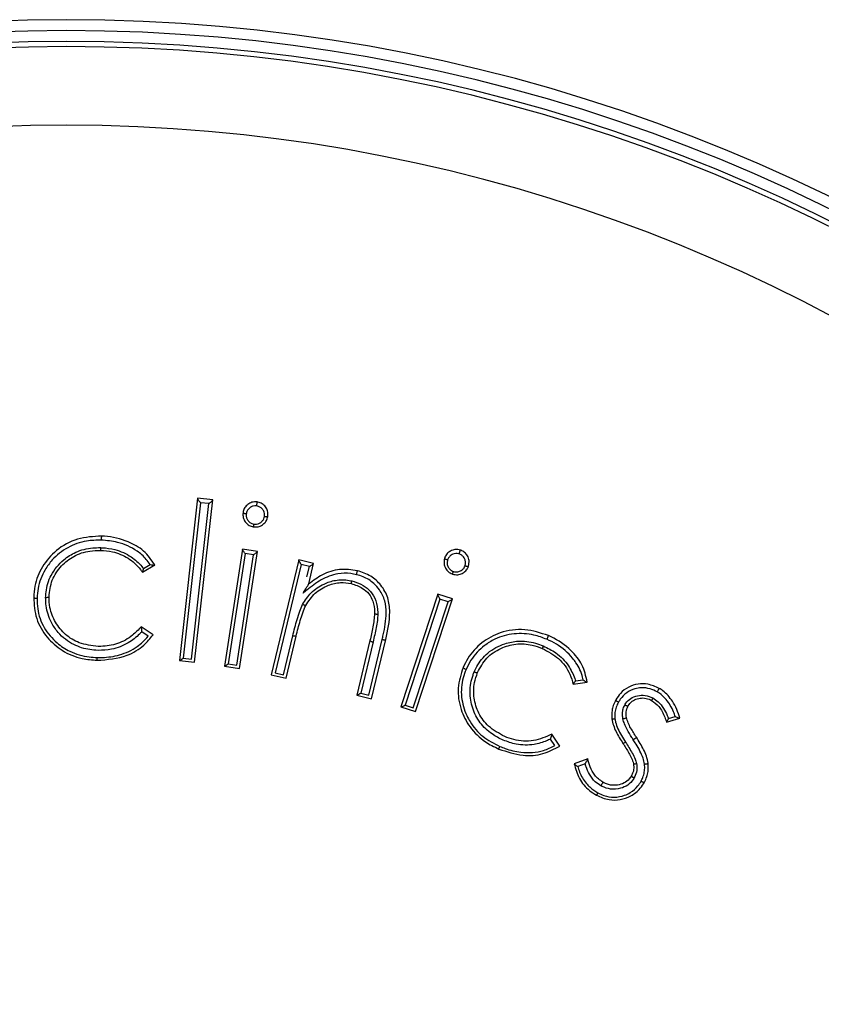
# Model space of a CAD drawing. Units: millimetres. Extents: x 5 to 1214, y -62 to 205.
# Drawn here: x 33 to 36, y 191 to 194 of the extents above; entities that cross this region are included whole.
import ezdxf

# ---------------------------------------------------------------- set-up
doc = ezdxf.new("R2010")
doc.units = ezdxf.units.MM
doc.layers.add('FORMAT', color=7, linetype='Continuous')
doc.styles.add('SLDTEXTSTYLE1', font='TXT', dxfattribs={"width": 0.75})
doc.dimstyles.new('SLDDIMSTYLE1', dxfattribs={"dimtxt": 3.96875, "dimasz": 3.439583, "dimexe": 0, "dimexo": 0.0625, "dimgap": 0.992188, "dimtad": 1, "dimdec": 0, "dimlfac": 7, "dimrnd": 1e-09, "dimzin": 12, "dimdsep": 46, "dimtxsty": 'SLDTEXTSTYLE1', "dimsah": 1, "dimcen": 0.09, "dimadec": 0, "dimazin": 3, "dimtfac": 1, "dimtofl": 0, "dimtmove": 0, "dimatfit": 3, "dimfxl": 0, "dimfrac": 2, "dimtolj": 1, "dimtzin": 12, "dimarcsym": 0})

# ---------------------------------------------------------------- blocks, each defined once
blk = doc.blocks.new('_D_1')
at = {"layer": 'FORMAT'}
for p, q in [((32.0737, 194.311), (22.5894, 194.311)), ((23.5894, 194.311), (23.5894, 129.0253)), ((44.0737, 129.0253), (22.5894, 129.0253))]:
    blk.add_line(p, q, dxfattribs=at)
for points in [[(23.5894, 194.311), (23.0602, 190.8715), (24.1186, 190.8715)], [(23.5894, 129.0253), (24.1186, 132.4649), (23.0602, 132.4649)]]:
    blk.add_solid(points, dxfattribs=at)
at = {"layer": 'FORMAT', "insert": (18.4734, 162.0338), "char_height": 3.96875, "attachment_point": 1, "rotation": 90, "style": 'SLDTEXTSTYLE1'}
blk.add_mtext('L(Y)', dxfattribs=at)

msp = doc.modelspace()

# ---------------------------------------------------------------- linework, layer by layer
at = {"color": 7, "linetype": 'Continuous', "lineweight": 25}
for p, q in [((33.5172, 192.6955), (33.4558, 192.1477)), ((33.5068, 192.142), (33.5682, 192.6898)), ((33.5682, 192.6898), (33.5172, 192.6955)), ((33.5271, 192.6806), (33.4682, 192.1558)), ((33.4965, 192.1527), (33.5553, 192.6775)), ((33.5553, 192.6775), (33.5271, 192.6806)), ((33.6685, 192.5241), (33.608, 192.1289)), ((33.7198, 192.5163), (33.6685, 192.5241)), ((33.6778, 192.5089), (33.6207, 192.1365)), ((33.6494, 192.1321), (33.7064, 192.5045)), ((33.6593, 192.121), (33.7198, 192.5163)), ((33.7064, 192.5045), (33.6778, 192.5089)), ((33.8591, 192.4877), (33.766, 192.0998)), ((33.909, 192.4758), (33.8591, 192.4877)), ((33.3313, 192.446), (33.3727, 192.4702)), ((33.3341, 192.4588), (33.3568, 192.4721)), ((33.8672, 192.4718), (33.7794, 192.1063)), ((33.8948, 192.4652), (33.8672, 192.4718)), ((33.8865, 192.4307), (33.8948, 192.4652)), ((33.8924, 192.4062), (33.909, 192.4758)), ((33.8923, 192.4061), (33.8924, 192.4062)), ((34.3288, 192.3718), (34.2037, 191.9913)), ((34.3354, 192.3553), (34.2176, 191.9967)), ((34.253, 191.9751), (34.378, 192.3556)), ((34.378, 192.3556), (34.3288, 192.3718)), ((34.3629, 192.3462), (34.3354, 192.3553)), ((33.8826, 192.3339), (33.8826, 192.3339)), ((34.245, 191.9877), (34.3629, 192.3462)), ((33.367, 192.2341), (33.3269, 192.2619)), ((33.3506, 192.2295), (33.3285, 192.2448)), ((33.8071, 192.0997), (33.8385, 192.2308)), ((33.8159, 192.0879), (33.85, 192.2301)), ((34.0992, 192.2156), (34.0548, 192.0305)), ((34.1098, 192.2109), (34.068, 192.0371)), ((34.0954, 192.0305), (34.1406, 192.2189)), ((34.1043, 192.0186), (34.1523, 192.2183)), ((33.4682, 192.1558), (33.4965, 192.1527)), ((33.4558, 192.1477), (33.5068, 192.142)), ((33.608, 192.1289), (33.6593, 192.121)), ((33.6207, 192.1365), (33.6494, 192.1321)), ((33.766, 192.0998), (33.8159, 192.0879)), ((33.7794, 192.1063), (33.8071, 192.0997)), ((34.7856, 192.0679), (34.8329, 192.0752)), ((34.793, 192.0788), (34.8188, 192.0828)), ((34.0548, 192.0305), (34.1043, 192.0186)), ((34.068, 192.0371), (34.0954, 192.0305)), ((34.2037, 191.9913), (34.253, 191.9751)), ((34.2176, 191.9967), (34.245, 191.9877)), ((34.9708, 191.9945), (34.9708, 191.9945)), ((35.1069, 191.9517), (35.1302, 191.9588)), ((35.1006, 191.9394), (35.1458, 191.9531)), ((34.7405, 191.8587), (34.7136, 191.8992)), ((34.7235, 191.8604), (34.7088, 191.8826)), ((34.8347, 191.8157), (34.789, 191.7994)), ((34.8258, 191.7989), (34.8012, 191.7901)), ((34.9889, 191.7996), (34.9889, 191.7996)), ((34.9823, 191.7586), (34.9823, 191.7586))]:
    msp.add_line(p, q, dxfattribs=at)
for centre, radius, start, end in [((33.0737, 188.4539), 5.8571, 90, 247.03032), ((33.0737, 188.4539), 5.8571, 292.96968, 90), ((34.1111, 192.2282), 0.0174, 226.699, 265.5507), ((34.9453, 191.8937), 0.027, 287.3898, 307.908)]:
    msp.add_arc(centre, radius, start, end, dxfattribs=at)
at = {"color": 8, "linetype": 'Continuous', "lineweight": 25}
for radius, start, end in [(5.8203, 90, 246.87672), (5.8203, 293.12328, 90), (5.7838, 90, 246.72203), (5.7663, 293.35292, 246.64708), (5.7838, 293.27797, 90), (5.5009, 90, 245.448), (5.5009, 294.552, 90)]:
    msp.add_arc((33.0737, 188.4539), radius, start, end, dxfattribs=at)
at = {"color": 7, "linetype": 'Continuous', "lineweight": 25}
for points, knots in [([(33.5271, 192.6806), (33.527, 192.6807), (33.5259, 192.6821), (33.5235, 192.6851), (33.5205, 192.6892), (33.5184, 192.6924), (33.5173, 192.6944), (33.5172, 192.695), (33.5172, 192.6952)], [0, 0, 0, 0, 0.011749, 0.252567, 0.524797, 0.720915, 0.860132, 1, 1, 1, 1]), ([(33.5553, 192.6775), (33.5553, 192.6775), (33.5568, 192.6786), (33.5597, 192.6811), (33.5636, 192.6844), (33.5663, 192.6871), (33.5678, 192.6888), (33.568, 192.6893), (33.5681, 192.6896)], [0, 0, 0, 0, 0.011744, 0.252329, 0.524945, 0.721136, 0.860241, 1, 1, 1, 1]), ([(33.7188, 192.6829), (33.7127, 192.6831), (33.7013, 192.6835), (33.6867, 192.6753), (33.676, 192.6646), (33.6721, 192.6541), (33.6709, 192.6483), (33.6707, 192.6472)], [0, 0, 0, 0, 0.269648, 0.502103, 0.72851, 0.949359, 1, 1, 1, 1]), ([(33.7168, 192.6694), (33.7162, 192.6694), (33.7124, 192.6698), (33.7052, 192.6698), (33.6985, 192.6666), (33.6918, 192.6622), (33.6853, 192.6561), (33.6826, 192.6479), (33.6817, 192.6436), (33.6817, 192.6432)], [0, 0, 0, 0, 0.032731, 0.23404, 0.433711, 0.479494, 0.726047, 0.970574, 1, 1, 1, 1]), ([(33.7168, 192.6694), (33.7168, 192.6696), (33.717, 192.6712), (33.7175, 192.6741), (33.718, 192.6778), (33.7185, 192.6806), (33.7188, 192.6826), (33.7188, 192.6828), (33.7188, 192.6829)], [0, 0, 0, 0, 0.036554, 0.239477, 0.429839, 0.619937, 0.809968, 1, 1, 1, 1]), ([(33.7429, 192.6339), (33.7431, 192.6355), (33.7436, 192.6406), (33.7422, 192.6493), (33.7375, 192.6574), (33.7312, 192.6637), (33.7244, 192.6678), (33.719, 192.6689), (33.7168, 192.6694)], [0, 0, 0, 0, 0.099967, 0.315496, 0.530316, 0.663983, 0.865381, 1, 1, 1, 1]), ([(33.7546, 192.6344), (33.7548, 192.6405), (33.7553, 192.6522), (33.7471, 192.667), (33.7359, 192.6778), (33.7254, 192.6816), (33.7196, 192.6828), (33.7188, 192.6829)], [0, 0, 0, 0, 0.274935, 0.519651, 0.73533, 0.963927, 1, 1, 1, 1]), ([(33.6707, 192.6472), (33.6704, 192.6415), (33.6699, 192.6305), (33.6774, 192.6161), (33.688, 192.6051), (33.6986, 192.6006), (33.7047, 192.5993), (33.706, 192.5991)], [0, 0, 0, 0, 0.256281, 0.498088, 0.716389, 0.942102, 1, 1, 1, 1]), ([(33.6707, 192.6472), (33.6708, 192.6469), (33.671, 192.6464), (33.6728, 192.6454), (33.6756, 192.6444), (33.6785, 192.6437), (33.6806, 192.6433), (33.6814, 192.6432), (33.6817, 192.6432)], [0, 0, 0, 0, 0.215251, 0.430498, 0.645853, 0.861431, 0.953268, 1, 1, 1, 1]), ([(33.6817, 192.6432), (33.6815, 192.6422), (33.681, 192.6378), (33.6818, 192.6295), (33.6864, 192.6214), (33.6922, 192.6146), (33.699, 192.61), (33.7049, 192.6087), (33.7074, 192.6082)], [0, 0, 0, 0, 0.058193, 0.283416, 0.507547, 0.630736, 0.8386, 1, 1, 1, 1]), ([(33.706, 192.5991), (33.7112, 192.5987), (33.7218, 192.598), (33.7358, 192.6047), (33.7465, 192.6141), (33.7525, 192.6245), (33.754, 192.6316), (33.7546, 192.6344)], [0, 0, 0, 0, 0.23205, 0.466872, 0.672307, 0.870158, 1, 1, 1, 1]), ([(33.7074, 192.6082), (33.7086, 192.608), (33.7132, 192.6075), (33.7216, 192.6083), (33.7296, 192.6129), (33.7364, 192.6187), (33.7411, 192.6256), (33.7424, 192.6314), (33.7429, 192.6339)], [0, 0, 0, 0, 0.0716921, 0.2861538, 0.4987697, 0.6292869, 0.841299, 1, 1, 1, 1]), ([(33.7429, 192.6339), (33.7432, 192.6339), (33.744, 192.6338), (33.746, 192.6335), (33.749, 192.6333), (33.7519, 192.6333), (33.754, 192.6337), (33.7544, 192.6341), (33.7545, 192.6344)], [0, 0, 0, 0, 0.045383, 0.137056, 0.353042, 0.568775, 0.784385, 1, 1, 1, 1]), ([(33.706, 192.5991), (33.706, 192.5992), (33.7061, 192.5994), (33.7064, 192.6014), (33.7068, 192.6041), (33.7072, 192.6066), (33.7074, 192.6079), (33.7074, 192.6082)], [0, 0, 0, 0, 0.245192, 0.490376, 0.735765, 0.949345, 1, 1, 1, 1]), ([(33.1924, 192.5679), (33.1652, 192.5663), (33.1107, 192.563), (33.0396, 192.524), (32.9908, 192.4666), (32.9675, 192.4094), (32.9648, 192.3733), (32.9638, 192.3603)], [0, 0, 0, 0, 0.233948, 0.469371, 0.680913, 0.885324, 1, 1, 1, 1]), ([(33.192, 192.5543), (33.1753, 192.5538), (33.1363, 192.5528), (33.0773, 192.5317), (33.0303, 192.4952), (32.9961, 192.4475), (32.9784, 192.4024), (32.976, 192.369), (32.9753, 192.358)], [0, 0, 0, 0, 0.151697, 0.356349, 0.561227, 0.689444, 0.896879, 1, 1, 1, 1]), ([(33.1924, 192.5679), (33.1924, 192.5678), (33.1924, 192.5675), (33.1923, 192.5655), (33.1922, 192.5626), (33.1921, 192.5592), (33.192, 192.5563), (33.192, 192.5548), (33.192, 192.5543)], [0, 0, 0, 0, 0.191176, 0.382351, 0.573531, 0.764727, 0.92652, 1, 1, 1, 1]), ([(33.3568, 192.4721), (33.3482, 192.4836), (33.3357, 192.5004), (33.2995, 192.5278), (33.2532, 192.5487), (33.2104, 192.5526), (33.192, 192.5543)], [0, 0, 0, 0, 0.224916, 0.330184, 0.710884, 1, 1, 1, 1]), ([(33.3727, 192.4702), (33.3612, 192.487), (33.3381, 192.5206), (33.2773, 192.554), (33.2269, 192.5665), (33.1961, 192.5677), (33.1924, 192.5679)], [0, 0, 0, 0, 0.283839, 0.569206, 0.948266, 1, 1, 1, 1]), ([(33.0042, 192.3608), (33.0046, 192.3669), (33.006, 192.3925), (33.0203, 192.4397), (33.0586, 192.4856), (33.1081, 192.5172), (33.1521, 192.5285), (33.1805, 192.5287), (33.1892, 192.5288)], [0, 0, 0, 0, 0.066307, 0.27994, 0.523628, 0.695912, 0.906679, 1, 1, 1, 1]), ([(33.1892, 192.5288), (33.1892, 192.5284), (33.1892, 192.5271), (33.1891, 192.5246), (33.1891, 192.5219), (33.189, 192.5199), (33.189, 192.5197), (33.189, 192.5195)], [0, 0, 0, 0, 0.070844, 0.266897, 0.511296, 0.755641, 1, 1, 1, 1]), ([(33.1892, 192.5288), (33.1911, 192.5287), (33.2076, 192.5279), (33.2441, 192.5233), (33.2915, 192.5019), (33.3207, 192.4756), (33.3325, 192.4609), (33.3341, 192.4588)], [0, 0, 0, 0, 0.0342857, 0.2959532, 0.6577559, 0.951854, 1, 1, 1, 1]), ([(33.6778, 192.5089), (33.6777, 192.509), (33.6766, 192.5104), (33.6744, 192.5135), (33.6715, 192.5178), (33.6696, 192.521), (33.6686, 192.523), (33.6685, 192.5236), (33.6685, 192.5239)], [0, 0, 0, 0, 0.0117474, 0.2524805, 0.5248214, 0.7209654, 0.8601566, 1, 1, 1, 1]), ([(34.4047, 192.5204), (34.3986, 192.5217), (34.3871, 192.5239), (34.3715, 192.5182), (34.3594, 192.5092), (34.3538, 192.4998), (34.3517, 192.4942), (34.3513, 192.4932)], [0, 0, 0, 0, 0.275828, 0.512045, 0.727461, 0.948939, 1, 1, 1, 1]), ([(33.0156, 192.3627), (33.0178, 192.3817), (33.0222, 192.4201), (33.0547, 192.4677), (33.0989, 192.5025), (33.1461, 192.5187), (33.1771, 192.5193), (33.189, 192.5195)], [0, 0, 0, 0, 0.221084, 0.444076, 0.645132, 0.864228, 1, 1, 1, 1]), ([(33.189, 192.5195), (33.2028, 192.5185), (33.2355, 192.5161), (33.2842, 192.4958), (33.3153, 192.4673), (33.3289, 192.4492), (33.3313, 192.446)], [0, 0, 0, 0, 0.24778, 0.588174, 0.927321, 1, 1, 1, 1]), ([(33.7064, 192.5045), (33.7065, 192.5046), (33.708, 192.5057), (33.711, 192.508), (33.715, 192.5111), (33.7178, 192.5136), (33.7194, 192.5153), (33.7196, 192.5158), (33.7198, 192.5161)], [0, 0, 0, 0, 0.011745, 0.252447, 0.524938, 0.721092, 0.860219, 1, 1, 1, 1]), ([(33.8672, 192.4718), (33.8671, 192.4719), (33.8661, 192.4735), (33.8641, 192.4768), (33.8616, 192.4813), (33.86, 192.4846), (33.8591, 192.4867), (33.8591, 192.4872), (33.8591, 192.4875)], [0, 0, 0, 0, 0.011699, 0.260724, 0.529721, 0.723309, 0.861341, 1, 1, 1, 1]), ([(34.3513, 192.4932), (34.35, 192.487), (34.3477, 192.4755), (34.3538, 192.4593), (34.3632, 192.4468), (34.3727, 192.4417), (34.3777, 192.4398), (34.3782, 192.4396)], [0, 0, 0, 0, 0.2801959, 0.5264854, 0.7607702, 0.9742271, 1, 1, 1, 1]), ([(34.3513, 192.4931), (34.3513, 192.4928), (34.3514, 192.4923), (34.3531, 192.491), (34.3558, 192.4896), (34.3585, 192.4885), (34.3605, 192.4878), (34.3612, 192.4876), (34.3615, 192.4875)], [0, 0, 0, 0, 0.21563, 0.431256, 0.64701, 0.863031, 0.955161, 1, 1, 1, 1]), ([(34.3615, 192.4875), (34.3614, 192.4871), (34.3603, 192.4831), (34.359, 192.4747), (34.3625, 192.465), (34.3674, 192.457), (34.3732, 192.4514), (34.3787, 192.4493), (34.3812, 192.4483)], [0, 0, 0, 0, 0.023447, 0.260236, 0.519565, 0.638885, 0.840873, 1, 1, 1, 1]), ([(34.4005, 192.5074), (34.3998, 192.5076), (34.396, 192.5086), (34.3888, 192.5096), (34.3801, 192.5073), (34.3721, 192.503), (34.3652, 192.4967), (34.3627, 192.4905), (34.3615, 192.4875)], [0, 0, 0, 0, 0.043095, 0.241447, 0.439167, 0.581051, 0.801138, 1, 1, 1, 1]), ([(34.4005, 192.5074), (34.4006, 192.5076), (34.4011, 192.5091), (34.402, 192.5119), (34.4031, 192.5154), (34.404, 192.5182), (34.4046, 192.5201), (34.4047, 192.5203), (34.4047, 192.5204)], [0, 0, 0, 0, 0.040365, 0.23911, 0.429488, 0.619688, 0.809844, 1, 1, 1, 1]), ([(34.4204, 192.4679), (34.4209, 192.4698), (34.4224, 192.4752), (34.4219, 192.4847), (34.4181, 192.4937), (34.4124, 192.5007), (34.4067, 192.5051), (34.4021, 192.5068), (34.4005, 192.5074)], [0, 0, 0, 0, 0.117872, 0.34504, 0.571175, 0.706001, 0.896809, 1, 1, 1, 1]), ([(34.432, 192.4665), (34.4332, 192.4727), (34.4356, 192.4845), (34.4296, 192.5009), (34.4198, 192.5131), (34.4104, 192.5183), (34.4054, 192.5202), (34.4047, 192.5204)], [0, 0, 0, 0, 0.280913, 0.53514, 0.758955, 0.9699632, 1, 1, 1, 1]), ([(33.3341, 192.4588), (33.3341, 192.4587), (33.3337, 192.4564), (33.3329, 192.4525), (33.332, 192.4486), (33.3315, 192.4464), (33.3314, 192.4461), (33.3313, 192.446)], [0, 0, 0, 0, 0.01331, 0.382924, 0.644791, 0.821831, 1, 1, 1, 1]), ([(33.3568, 192.4721), (33.3569, 192.472), (33.3595, 192.4714), (33.3638, 192.4705), (33.3685, 192.4698), (33.3713, 192.4697), (33.372, 192.4699), (33.3724, 192.47)], [0, 0, 0, 0, 0.012808, 0.400379, 0.661409, 0.830088, 1, 1, 1, 1]), ([(34.057, 192.4508), (34.0368, 192.4536), (33.9963, 192.4593), (33.9384, 192.4402), (33.9073, 192.4172), (33.8924, 192.4062)], [0, 0, 0, 0, 0.3406982, 0.6835977, 1, 1, 1, 1]), ([(33.8948, 192.4652), (33.8949, 192.4652), (33.8964, 192.4661), (33.8996, 192.4681), (33.9038, 192.4709), (33.9068, 192.4732), (33.9085, 192.4748), (33.9088, 192.4753), (33.9089, 192.4755)], [0, 0, 0, 0, 0.011796, 0.244127, 0.519849, 0.718592, 0.858957, 1, 1, 1, 1]), ([(34.3782, 192.4396), (34.3842, 192.4383), (34.3951, 192.436), (34.4108, 192.4413), (34.4231, 192.4498), (34.4293, 192.4594), (34.4315, 192.4651), (34.432, 192.4665)], [0, 0, 0, 0, 0.2655604, 0.4922961, 0.72085, 0.9299612, 1, 1, 1, 1]), ([(34.3812, 192.4483), (34.3813, 192.4483), (34.3852, 192.4472), (34.3934, 192.4457), (34.4032, 192.449), (34.4115, 192.4538), (34.4172, 192.4599), (34.4194, 192.4655), (34.4204, 192.4679)], [0, 0, 0, 0, 0.010725, 0.245115, 0.497863, 0.627308, 0.838186, 1, 1, 1, 1]), ([(34.4204, 192.4679), (34.4207, 192.4678), (34.4214, 192.4676), (34.4234, 192.467), (34.4263, 192.4663), (34.4292, 192.4659), (34.4314, 192.4659), (34.4318, 192.4663), (34.432, 192.4665)], [0, 0, 0, 0, 0.04428, 0.137578, 0.353458, 0.56906, 0.784528, 1, 1, 1, 1]), ([(34.0538, 192.4375), (34.0473, 192.4389), (34.0267, 192.4431), (33.9848, 192.4421), (33.9327, 192.4224), (33.8973, 192.3938), (33.8775, 192.3782), (33.8732, 192.3748)], [0, 0, 0, 0, 0.099272, 0.314881, 0.61771, 0.917232, 1, 1, 1, 1]), ([(34.0538, 192.4375), (34.0539, 192.4378), (34.0542, 192.4393), (34.0549, 192.4422), (34.0557, 192.4457), (34.0564, 192.4485), (34.0569, 192.4504), (34.0569, 192.4506), (34.057, 192.4508)], [0, 0, 0, 0, 0.049148, 0.235419, 0.426639, 0.617775, 0.808887, 1, 1, 1, 1]), ([(34.1406, 192.2189), (34.1418, 192.224), (34.1485, 192.2533), (34.1564, 192.2967), (34.1516, 192.3496), (34.1349, 192.3839), (34.1098, 192.4121), (34.0825, 192.4294), (34.0613, 192.4354), (34.0538, 192.4375)], [0, 0, 0, 0, 0.0594561, 0.3387529, 0.49428, 0.6500499, 0.7560389, 0.9130558, 1, 1, 1, 1]), ([(34.1523, 192.2183), (34.1592, 192.2491), (34.1697, 192.2957), (34.1622, 192.36), (34.1389, 192.4024), (34.1028, 192.4356), (34.0725, 192.4456), (34.057, 192.4508)], [0, 0, 0, 0, 0.332622, 0.50159, 0.671397, 0.831359, 1, 1, 1, 1]), ([(34.3782, 192.4396), (34.3783, 192.4397), (34.3784, 192.4399), (34.379, 192.4418), (34.3799, 192.4444), (34.3806, 192.4468), (34.3811, 192.4481), (34.3812, 192.4483)], [0, 0, 0, 0, 0.245247, 0.490487, 0.7359, 0.947162, 1, 1, 1, 1]), ([(33.872, 192.3371), (33.8808, 192.3508), (33.8991, 192.3793), (33.9396, 192.406), (33.9839, 192.421), (34.0168, 192.4207), (34.035, 192.4169), (34.0381, 192.4162)], [0, 0, 0, 0, 0.247352, 0.515772, 0.718387, 0.952637, 1, 1, 1, 1]), ([(33.8732, 192.3748), (33.8732, 192.3749), (33.8773, 192.3812), (33.8831, 192.3904), (33.8893, 192.4005), (33.8914, 192.4042), (33.8922, 192.4056), (33.8923, 192.4059), (33.8923, 192.4061)], [0, 0, 0, 0, 0.008389, 0.591776, 0.833148, 0.915811, 0.96278, 1, 1, 1, 1]), ([(33.8826, 192.3339), (33.8922, 192.3484), (33.9115, 192.3774), (33.9548, 192.4026), (33.998, 192.4133), (34.024, 192.4091), (34.0359, 192.4072)], [0, 0, 0, 0, 0.285814, 0.5725118, 0.8042514, 1, 1, 1, 1]), ([(34.0359, 192.4072), (34.0359, 192.4073), (34.036, 192.4076), (34.0365, 192.4095), (34.0371, 192.4121), (34.0377, 192.4146), (34.038, 192.4159), (34.0381, 192.4162)], [0, 0, 0, 0, 0.244336, 0.488668, 0.733076, 0.935093, 1, 1, 1, 1]), ([(34.0359, 192.4072), (34.0493, 192.403), (34.0717, 192.3958), (34.0967, 192.3736), (34.1114, 192.3458), (34.1147, 192.3223), (34.115, 192.3082), (34.115, 192.3064)], [0, 0, 0, 0, 0.295542, 0.495801, 0.696481, 0.959698, 1, 1, 1, 1]), ([(34.0381, 192.4162), (34.0484, 192.4132), (34.0698, 192.4068), (34.0905, 192.3923), (34.108, 192.3735), (34.1218, 192.3486), (34.1255, 192.3214), (34.1258, 192.3061), (34.1259, 192.3043)], [0, 0, 0, 0, 0.2057434, 0.427143, 0.4745821, 0.7012547, 0.9648115, 1, 1, 1, 1]), ([(32.9638, 192.3603), (32.9653, 192.3362), (32.9684, 192.2879), (33.0061, 192.2257), (33.0592, 192.1779), (33.1198, 192.1529), (33.1611, 192.1498), (33.1781, 192.1485)], [0, 0, 0, 0, 0.215402, 0.432396, 0.632527, 0.848878, 1, 1, 1, 1]), ([(32.9638, 192.3603), (32.9639, 192.36), (32.9642, 192.3596), (32.9661, 192.3589), (32.969, 192.3584), (32.9718, 192.3581), (32.974, 192.358), (32.9748, 192.358), (32.9753, 192.358)], [0, 0, 0, 0, 0.213931, 0.427862, 0.641807, 0.855783, 0.923607, 1, 1, 1, 1]), ([(32.9753, 192.358), (32.9755, 192.3461), (32.9763, 192.3118), (32.9961, 192.2569), (33.0369, 192.2088), (33.0893, 192.1738), (33.1375, 192.1601), (33.1694, 192.1584), (33.1784, 192.158)], [0, 0, 0, 0, 0.112919, 0.326995, 0.539904, 0.700131, 0.915502, 1, 1, 1, 1]), ([(33.0042, 192.3608), (33.0045, 192.3608), (33.0053, 192.3608), (33.0074, 192.3608), (33.0103, 192.361), (33.0132, 192.3614), (33.0152, 192.362), (33.0155, 192.3624), (33.0156, 192.3626)], [0, 0, 0, 0, 0.055719, 0.134524, 0.351008, 0.567376, 0.783687, 1, 1, 1, 1]), ([(33.181, 192.182), (33.1718, 192.1826), (33.1437, 192.1844), (33.0948, 192.1999), (33.05, 192.2342), (33.0192, 192.2807), (33.005, 192.3222), (33.0044, 192.3513), (33.0042, 192.3608)], [0, 0, 0, 0, 0.098032, 0.299611, 0.537622, 0.68547, 0.897038, 1, 1, 1, 1]), ([(33.1814, 192.1955), (33.1596, 192.198), (33.1197, 192.2025), (33.0693, 192.2335), (33.0354, 192.2754), (33.0172, 192.3206), (33.0161, 192.3504), (33.0156, 192.3627)], [0, 0, 0, 0, 0.247163, 0.451316, 0.655781, 0.859089, 1, 1, 1, 1]), ([(34.3354, 192.3553), (34.3354, 192.3554), (34.3345, 192.357), (34.3328, 192.3604), (34.3307, 192.3651), (34.3294, 192.3686), (34.3287, 192.3707), (34.3287, 192.3713), (34.3287, 192.3716)], [0, 0, 0, 0, 0.011744, 0.252781, 0.525095, 0.721146, 0.860247, 1, 1, 1, 1]), ([(34.3629, 192.3462), (34.363, 192.3463), (34.3646, 192.3471), (34.368, 192.3488), (34.3724, 192.3513), (34.3756, 192.3533), (34.3775, 192.3547), (34.3778, 192.3552), (34.3779, 192.3554)], [0, 0, 0, 0, 0.011749, 0.252144, 0.524662, 0.72091, 0.860128, 1, 1, 1, 1]), ([(33.8385, 192.2308), (33.8408, 192.2401), (33.8453, 192.2587), (33.8532, 192.2867), (33.8612, 192.3132), (33.8687, 192.3297), (33.872, 192.3371)], [0, 0, 0, 0, 0.256598, 0.513612, 0.782949, 1, 1, 1, 1]), ([(33.85, 192.2301), (33.8544, 192.2477), (33.8611, 192.274), (33.8716, 192.3088), (33.8789, 192.3255), (33.8826, 192.3339)], [0, 0, 0, 0, 0.498385, 0.74849, 1, 1, 1, 1]), ([(33.8826, 192.3339), (33.8824, 192.3337), (33.8819, 192.3334), (33.8799, 192.3338), (33.8771, 192.3348), (33.8746, 192.3358), (33.8729, 192.3367), (33.8724, 192.3369), (33.872, 192.3371)], [0, 0, 0, 0, 0.2225321, 0.4450627, 0.6676349, 0.8902862, 0.9362133, 1, 1, 1, 1]), ([(34.115, 192.3064), (34.1134, 192.2912), (34.1111, 192.2682), (34.1046, 192.2382), (34.101, 192.2231), (34.0992, 192.2156)], [0, 0, 0, 0, 0.496695, 0.74826, 1, 1, 1, 1]), ([(34.1259, 192.3043), (34.1255, 192.2971), (34.1246, 192.2818), (34.1203, 192.2587), (34.1155, 192.2347), (34.1117, 192.2188), (34.1098, 192.2109)], [0, 0, 0, 0, 0.226952, 0.484655, 0.742326, 1, 1, 1, 1]), ([(34.115, 192.3064), (34.1151, 192.3061), (34.1154, 192.3057), (34.1174, 192.3051), (34.1203, 192.3046), (34.1229, 192.3044), (34.1248, 192.3043), (34.1255, 192.3043), (34.1259, 192.3043)], [0, 0, 0, 0, 0.222151, 0.444301, 0.66648, 0.888716, 0.93077, 1, 1, 1, 1]), ([(33.3269, 192.2619), (33.3175, 192.2518), (33.2949, 192.2276), (33.248, 192.2019), (33.2064, 192.1954), (33.1844, 192.1954), (33.1814, 192.1955)], [0, 0, 0, 0, 0.2511395, 0.6024422, 0.9459724, 1, 1, 1, 1]), ([(33.3269, 192.2619), (33.3269, 192.2618), (33.3268, 192.2615), (33.3269, 192.2598), (33.3272, 192.2571), (33.3276, 192.2527), (33.3281, 192.2483), (33.3284, 192.2456), (33.3285, 192.2449), (33.3285, 192.2448)], [0, 0, 0, 0, 0.134596, 0.268922, 0.408896, 0.623946, 0.903222, 0.988503, 1, 1, 1, 1]), ([(33.1781, 192.1485), (33.2126, 192.151), (33.2696, 192.1552), (33.3333, 192.1931), (33.3571, 192.2221), (33.367, 192.2341)], [0, 0, 0, 0, 0.47412, 0.782574, 1, 1, 1, 1]), ([(33.1784, 192.158), (33.184, 192.1579), (33.2094, 192.1577), (33.2565, 192.1647), (33.3118, 192.189), (33.3387, 192.2171), (33.3506, 192.2295)], [0, 0, 0, 0, 0.085954, 0.395062, 0.733032, 1, 1, 1, 1]), ([(33.3285, 192.2448), (33.3262, 192.2422), (33.3129, 192.2279), (33.2813, 192.2032), (33.232, 192.1838), (33.1964, 192.1826), (33.181, 192.182)], [0, 0, 0, 0, 0.062833, 0.357012, 0.723136, 1, 1, 1, 1]), ([(33.85, 192.2301), (33.8498, 192.2299), (33.8495, 192.2295), (33.8474, 192.2294), (33.8446, 192.2296), (33.8415, 192.2301), (33.8395, 192.2306), (33.8385, 192.2308)], [0, 0, 0, 0, 0.215717, 0.431434, 0.647152, 0.82966, 1, 1, 1, 1]), ([(34.7019, 192.232), (34.6754, 192.2406), (34.6223, 192.258), (34.5413, 192.2466), (34.4749, 192.2102), (34.4341, 192.1661), (34.4188, 192.1343), (34.4138, 192.124)], [0, 0, 0, 0, 0.239929, 0.481912, 0.688606, 0.898299, 1, 1, 1, 1]), ([(34.6965, 192.2195), (34.6821, 192.2248), (34.6465, 192.2379), (34.5852, 192.241), (34.5276, 192.2255), (34.4779, 192.1945), (34.4438, 192.1591), (34.4288, 192.1283), (34.4236, 192.1176)], [0, 0, 0, 0, 0.140505, 0.346982, 0.553782, 0.680193, 0.888952, 1, 1, 1, 1]), ([(34.7019, 192.232), (34.7018, 192.2319), (34.7017, 192.2316), (34.7009, 192.2298), (34.6998, 192.2271), (34.6984, 192.2239), (34.6973, 192.2213), (34.6967, 192.2198), (34.6965, 192.2195)], [0, 0, 0, 0, 0.191173, 0.382352, 0.57354, 0.764761, 0.937669, 1, 1, 1, 1]), ([(34.8329, 192.0752), (34.8283, 192.095), (34.8193, 192.1348), (34.7751, 192.1881), (34.733, 192.218), (34.7051, 192.2305), (34.7019, 192.232)], [0, 0, 0, 0, 0.284988, 0.570925, 0.949678, 1, 1, 1, 1]), ([(34.1406, 192.2189), (34.1416, 192.2187), (34.1437, 192.2182), (34.1469, 192.2177), (34.1497, 192.2175), (34.1517, 192.2177), (34.1521, 192.2181), (34.1523, 192.2183)], [0, 0, 0, 0, 0.178528, 0.359032, 0.572688, 0.786344, 1, 1, 1, 1]), ([(34.4514, 192.1097), (34.4541, 192.1156), (34.4651, 192.1391), (34.4962, 192.1773), (34.5474, 192.2049), (34.6036, 192.2159), (34.6485, 192.211), (34.6757, 192.2005), (34.6845, 192.197)], [0, 0, 0, 0, 0.071202, 0.2840631, 0.5248986, 0.6872899, 0.8979554, 1, 1, 1, 1]), ([(34.4626, 192.1071), (34.4718, 192.1242), (34.4903, 192.1583), (34.5385, 192.1905), (34.5921, 192.206), (34.6412, 192.2033), (34.6697, 192.1927), (34.6809, 192.1885)], [0, 0, 0, 0, 0.223369, 0.448657, 0.651134, 0.863018, 1, 1, 1, 1]), ([(34.6845, 192.197), (34.6844, 192.1967), (34.6838, 192.1954), (34.6829, 192.1932), (34.6818, 192.1907), (34.681, 192.1889), (34.6809, 192.1886), (34.6809, 192.1885)], [0, 0, 0, 0, 0.075461, 0.26691, 0.511297, 0.755642, 1, 1, 1, 1]), ([(34.6809, 192.1885), (34.7002, 192.1784), (34.7391, 192.158), (34.7726, 192.1111), (34.7822, 192.0791), (34.7856, 192.0679)], [0, 0, 0, 0, 0.390708, 0.786042, 1, 1, 1, 1]), ([(34.6845, 192.197), (34.6991, 192.1898), (34.7319, 192.1735), (34.7692, 192.1346), (34.7868, 192.0993), (34.7922, 192.0814), (34.793, 192.0788)], [0, 0, 0, 0, 0.292649, 0.658269, 0.950813, 1, 1, 1, 1]), ([(34.8188, 192.0828), (34.8182, 192.0855), (34.8139, 192.1059), (34.8024, 192.1312), (34.7729, 192.1696), (34.7402, 192.1985), (34.7074, 192.2142), (34.6965, 192.2195)], [0, 0, 0, 0, 0.044392, 0.330741, 0.428723, 0.809721, 1, 1, 1, 1]), ([(33.1781, 192.1485), (33.1782, 192.1486), (33.1782, 192.1489), (33.1782, 192.1509), (33.1783, 192.1536), (33.1784, 192.1561), (33.1784, 192.1575), (33.1784, 192.158)], [0, 0, 0, 0, 0.241306, 0.482609, 0.723938, 0.916538, 1, 1, 1, 1]), ([(33.456, 192.1477), (33.4563, 192.1477), (33.4569, 192.1479), (33.4592, 192.1492), (33.4628, 192.1517), (33.4662, 192.1542), (33.4682, 192.1557), (33.4682, 192.1558)], [0, 0, 0, 0, 0.174168, 0.347005, 0.618954, 0.987057, 1, 1, 1, 1]), ([(33.6082, 192.1288), (33.6085, 192.1289), (33.6091, 192.129), (33.6114, 192.1302), (33.6152, 192.1326), (33.6186, 192.135), (33.6207, 192.1364), (33.6207, 192.1365)], [0, 0, 0, 0, 0.174216, 0.347102, 0.619038, 0.987054, 1, 1, 1, 1]), ([(34.4138, 192.124), (34.4064, 192.1011), (34.3915, 192.055), (34.4033, 191.9837), (34.4349, 191.9201), (34.4815, 191.8746), (34.5187, 191.8565), (34.5341, 191.849)], [0, 0, 0, 0, 0.215989, 0.433721, 0.63172, 0.847683, 1, 1, 1, 1]), ([(34.4138, 192.124), (34.4139, 192.1237), (34.4139, 192.1232), (34.4155, 192.1218), (34.418, 192.1203), (34.4205, 192.1189), (34.4225, 192.1181), (34.4233, 192.1177), (34.4236, 192.1176)], [0, 0, 0, 0, 0.213937, 0.427873, 0.641833, 0.855843, 0.932323, 1, 1, 1, 1]), ([(34.4236, 192.1176), (34.4201, 192.1082), (34.4088, 192.0786), (34.4048, 192.024), (34.4195, 191.974), (34.4433, 191.9287), (34.478, 191.8881), (34.5177, 191.8679), (34.5379, 191.8577)], [0, 0, 0, 0, 0.095685, 0.303286, 0.509935, 0.582563, 0.789028, 1, 1, 1, 1]), ([(34.5491, 191.8788), (34.5362, 191.8852), (34.5067, 191.8998), (34.4694, 191.9363), (34.4429, 191.9861), (34.4343, 192.0427), (34.4415, 192.0846), (34.4499, 192.106), (34.4514, 192.1097)], [0, 0, 0, 0, 0.153251, 0.349991, 0.547315, 0.750281, 0.957691, 1, 1, 1, 1]), ([(34.5544, 191.8912), (34.5351, 191.9016), (34.4998, 191.9207), (34.4642, 191.9684), (34.4487, 192.0201), (34.4487, 192.0683), (34.4586, 192.0959), (34.4626, 192.1071)], [0, 0, 0, 0, 0.247433, 0.454096, 0.661493, 0.861881, 1, 1, 1, 1]), ([(34.4514, 192.1097), (34.4517, 192.1095), (34.4524, 192.1092), (34.4543, 192.1085), (34.457, 192.1075), (34.4599, 192.1068), (34.462, 192.1066), (34.4624, 192.107), (34.4626, 192.1071)], [0, 0, 0, 0, 0.057672, 0.134409, 0.350907, 0.567304, 0.783651, 1, 1, 1, 1]), ([(34.793, 192.0788), (34.7929, 192.0787), (34.7916, 192.0767), (34.7894, 192.0734), (34.7872, 192.0701), (34.786, 192.0683), (34.7857, 192.068), (34.7856, 192.0679)], [0, 0, 0, 0, 0.013293, 0.383515, 0.645398, 0.822133, 1, 1, 1, 1]), ([(34.8188, 192.0828), (34.8188, 192.0827), (34.821, 192.0812), (34.8247, 192.0788), (34.8288, 192.0764), (34.8313, 192.0753), (34.8321, 192.0752), (34.8325, 192.0751)], [0, 0, 0, 0, 0.012822, 0.400201, 0.6609, 0.829838, 1, 1, 1, 1]), ([(35.0755, 192.0536), (35.0631, 192.0593), (35.0405, 192.0696), (35.0039, 192.0696), (34.9715, 192.0593), (34.9453, 192.0399), (34.9342, 192.0223), (34.9293, 192.0146)], [0, 0, 0, 0, 0.237553, 0.433723, 0.62965, 0.836048, 1, 1, 1, 1]), ([(35.0688, 192.0417), (35.0612, 192.0455), (35.0441, 192.0538), (35.0179, 192.0568), (34.9905, 192.0525), (34.9649, 192.0406), (34.9476, 192.0226), (34.9403, 192.0105), (34.9383, 192.0072)], [0, 0, 0, 0, 0.167656, 0.372166, 0.509517, 0.715723, 0.921902, 1, 1, 1, 1]), ([(34.068, 192.0371), (34.068, 192.037), (34.0658, 192.0357), (34.0622, 192.0336), (34.0583, 192.0316), (34.0559, 192.0306), (34.0553, 192.0305), (34.055, 192.0305)], [0, 0, 0, 0, 0.012945, 0.381215, 0.652986, 0.825829, 1, 1, 1, 1]), ([(34.9598, 191.9982), (34.9608, 191.9999), (34.966, 192.0082), (34.9792, 192.0212), (35.0025, 192.0301), (35.0292, 192.0322), (35.0458, 192.0249), (35.0544, 192.0212)], [0, 0, 0, 0, 0.0565178, 0.2768116, 0.5040158, 0.7443687, 1, 1, 1, 1]), ([(35.0755, 192.0536), (35.0754, 192.0535), (35.0753, 192.0533), (35.0744, 192.0515), (35.0729, 192.049), (35.0712, 192.0459), (35.0698, 192.0434), (35.069, 192.042), (35.0688, 192.0417)], [0, 0, 0, 0, 0.191146, 0.382277, 0.573422, 0.764623, 0.945049, 1, 1, 1, 1]), ([(35.1302, 191.9588), (35.1283, 191.9639), (35.1208, 191.9844), (35.1047, 192.0128), (35.0827, 192.0335), (35.0714, 192.0402), (35.0688, 192.0417)], [0, 0, 0, 0, 0.157582, 0.623895, 0.916831, 1, 1, 1, 1]), ([(35.1458, 191.9531), (35.1425, 191.963), (35.1358, 191.9829), (35.1186, 192.0153), (35.0978, 192.04), (35.0799, 192.0509), (35.0755, 192.0536)], [0, 0, 0, 0, 0.250647, 0.501797, 0.876819, 1, 1, 1, 1]), ([(34.2039, 191.9913), (34.2042, 191.9913), (34.2048, 191.9913), (34.2073, 191.9921), (34.2114, 191.9938), (34.2153, 191.9956), (34.2175, 191.9967), (34.2176, 191.9967)], [0, 0, 0, 0, 0.174278, 0.347228, 0.619142, 0.98705, 1, 1, 1, 1]), ([(34.9293, 192.0146), (34.9261, 192.0083), (34.9205, 191.997), (34.9152, 191.9756), (34.9158, 191.9606), (34.9161, 191.9514)], [0, 0, 0, 0, 0.320959, 0.579206, 1, 1, 1, 1]), ([(34.9383, 192.0072), (34.9369, 192.0045), (34.9327, 191.9963), (34.9275, 191.9817), (34.9255, 191.9652), (34.9262, 191.9548), (34.9265, 191.9507)], [0, 0, 0, 0, 0.1565316, 0.4685042, 0.788714, 1, 1, 1, 1]), ([(34.9293, 192.0146), (34.9293, 192.0143), (34.9293, 192.0138), (34.9307, 192.0122), (34.933, 192.0104), (34.9355, 192.0088), (34.9373, 192.0077), (34.938, 192.0073), (34.9383, 192.0072)], [0, 0, 0, 0, 0.214832, 0.429661, 0.644543, 0.859532, 0.943878, 1, 1, 1, 1]), ([(34.9533, 191.9512), (34.9532, 191.952), (34.9525, 191.9566), (34.9514, 191.9652), (34.9523, 191.9785), (34.9555, 191.9896), (34.9588, 191.9963), (34.9598, 191.9982)], [0, 0, 0, 0, 0.048169, 0.290891, 0.533721, 0.86878, 1, 1, 1, 1]), ([(34.9598, 191.9982), (34.96, 191.9981), (34.9607, 191.9977), (34.9625, 191.9967), (34.9652, 191.9955), (34.968, 191.9945), (34.97, 191.9941), (34.9705, 191.9943), (34.9708, 191.9945)], [0, 0, 0, 0, 0.045082, 0.134493, 0.351139, 0.567512, 0.783754, 1, 1, 1, 1]), ([(34.9656, 191.9552), (34.965, 191.9585), (34.9636, 191.9681), (34.9647, 191.982), (34.9691, 191.9911), (34.9708, 191.9945)], [0, 0, 0, 0, 0.248952, 0.719796, 1, 1, 1, 1]), ([(34.9708, 191.9945), (34.9749, 192.0002), (34.9829, 192.0113), (35.0016, 192.0194), (35.0215, 192.0224), (35.0382, 192.0189), (35.0474, 192.0144), (35.05, 192.0131)], [0, 0, 0, 0, 0.235794, 0.451525, 0.659404, 0.904538, 1, 1, 1, 1]), ([(35.0544, 192.0212), (35.0543, 192.021), (35.0536, 192.0198), (35.0524, 192.0176), (35.0511, 192.0151), (35.0502, 192.0134), (35.05, 192.0132), (35.05, 192.0131)], [0, 0, 0, 0, 0.0535718, 0.2671665, 0.511551, 0.7557724, 1, 1, 1, 1]), ([(35.05, 192.0131), (35.0586, 192.0067), (35.0786, 191.9919), (35.0927, 191.9638), (35.0988, 191.945), (35.1006, 191.9394)], [0, 0, 0, 0, 0.3476, 0.804778, 1, 1, 1, 1]), ([(35.0544, 192.0212), (35.0606, 192.0171), (35.0748, 192.0077), (35.0909, 191.987), (35.1011, 191.9672), (35.1056, 191.9553), (35.1069, 191.9517)], [0, 0, 0, 0, 0.249329, 0.568154, 0.870797, 1, 1, 1, 1]), ([(35.1302, 191.9588), (35.1303, 191.9587), (35.1308, 191.9585), (35.1334, 191.9572), (35.1374, 191.9553), (35.1416, 191.9537), (35.1442, 191.9529), (35.145, 191.953), (35.1454, 191.953)], [0, 0, 0, 0, 0.012588, 0.087514, 0.425434, 0.674224, 0.836541, 1, 1, 1, 1]), ([(34.9161, 191.9514), (34.9176, 191.9438), (34.9207, 191.9288), (34.9298, 191.9076), (34.9408, 191.8874), (34.9492, 191.8744), (34.9534, 191.8679)], [0, 0, 0, 0, 0.250117, 0.499699, 0.749217, 1, 1, 1, 1]), ([(34.9161, 191.9514), (34.9163, 191.9512), (34.9166, 191.9508), (34.9186, 191.9505), (34.9216, 191.9504), (34.9245, 191.9505), (34.9262, 191.9507), (34.9265, 191.9507)], [0, 0, 0, 0, 0.230601, 0.461198, 0.691887, 0.944021, 1, 1, 1, 1]), ([(34.9265, 191.9507), (34.9271, 191.9471), (34.929, 191.9355), (34.9364, 191.9164), (34.9481, 191.8939), (34.9573, 191.8796), (34.9619, 191.8724)], [0, 0, 0, 0, 0.125388, 0.410204, 0.705144, 1, 1, 1, 1]), ([(34.9533, 191.9512), (34.9536, 191.9512), (34.9549, 191.9515), (34.9574, 191.952), (34.9606, 191.9528), (34.9634, 191.9537), (34.9653, 191.9545), (34.9655, 191.9549), (34.9656, 191.9552)], [0, 0, 0, 0, 0.053464, 0.198952, 0.399293, 0.599549, 0.799774, 1, 1, 1, 1]), ([(34.9882, 191.8805), (34.9865, 191.8831), (34.9793, 191.8942), (34.9688, 191.9116), (34.9583, 191.9326), (34.9549, 191.9453), (34.9533, 191.9512)], [0, 0, 0, 0, 0.118121, 0.499613, 0.76975, 1, 1, 1, 1]), ([(34.9988, 191.8886), (34.9922, 191.899), (34.9821, 191.9147), (34.9707, 191.937), (34.9673, 191.9491), (34.9656, 191.9552)], [0, 0, 0, 0, 0.49468, 0.745121, 1, 1, 1, 1]), ([(35.1069, 191.9517), (35.1069, 191.9517), (35.1067, 191.9513), (35.1055, 191.9489), (35.1036, 191.9452), (35.1018, 191.9417), (35.1008, 191.9398), (35.1007, 191.9395), (35.1006, 191.9394)], [0, 0, 0, 0, 0.012696, 0.067904, 0.412803, 0.669252, 0.834015, 1, 1, 1, 1]), ([(34.7136, 191.8992), (34.6933, 191.8903), (34.6526, 191.8724), (34.5953, 191.8758), (34.5644, 191.8874), (34.5544, 191.8912)], [0, 0, 0, 0, 0.400887, 0.806365, 1, 1, 1, 1]), ([(34.7136, 191.8992), (34.7135, 191.8991), (34.7134, 191.8988), (34.7129, 191.8972), (34.7121, 191.8945), (34.7109, 191.8903), (34.7097, 191.8861), (34.709, 191.8834), (34.7088, 191.8827), (34.7088, 191.8826)], [0, 0, 0, 0, 0.134422, 0.268572, 0.408385, 0.623559, 0.903288, 0.988509, 1, 1, 1, 1]), ([(34.5341, 191.849), (34.5611, 191.8399), (34.6095, 191.8236), (34.6834, 191.8289), (34.7219, 191.849), (34.7405, 191.8587)], [0, 0, 0, 0, 0.393062, 0.706536, 1, 1, 1, 1]), ([(34.5341, 191.849), (34.5342, 191.8491), (34.5343, 191.8493), (34.535, 191.8512), (34.5361, 191.8536), (34.5371, 191.8559), (34.5377, 191.8573), (34.5379, 191.8577)], [0, 0, 0, 0, 0.241306, 0.482608, 0.723932, 0.912654, 1, 1, 1, 1]), ([(34.5379, 191.8577), (34.5437, 191.8553), (34.5666, 191.846), (34.6159, 191.8344), (34.6757, 191.8375), (34.7111, 191.8545), (34.7235, 191.8604)], [0, 0, 0, 0, 0.098461, 0.38413, 0.78481, 1, 1, 1, 1]), ([(34.7088, 191.8826), (34.7045, 191.8806), (34.6869, 191.8723), (34.6485, 191.8615), (34.5971, 191.8616), (34.5636, 191.8736), (34.5491, 191.8788)], [0, 0, 0, 0, 0.086831, 0.356585, 0.722531, 1, 1, 1, 1]), ([(34.9534, 191.8679), (34.9603, 191.8572), (34.9707, 191.841), (34.9832, 191.8183), (34.987, 191.8059), (34.9889, 191.7996)], [0, 0, 0, 0, 0.495333, 0.745629, 1, 1, 1, 1]), ([(34.9619, 191.8724), (34.966, 191.8663), (34.974, 191.854), (34.9851, 191.835), (34.9943, 191.8171), (34.9977, 191.805), (34.9991, 191.7999)], [0, 0, 0, 0, 0.268728, 0.537529, 0.806637, 1, 1, 1, 1]), ([(34.9882, 191.8805), (34.9892, 191.8812), (34.9905, 191.882), (34.9927, 191.8835), (34.9949, 191.885), (34.9972, 191.8868), (34.9987, 191.8881), (34.9988, 191.8884), (34.9988, 191.8886)], [0, 0, 0, 0, 0.184259, 0.221704, 0.416278, 0.610852, 0.805426, 1, 1, 1, 1]), ([(35.0263, 191.798), (35.0248, 191.8048), (35.0215, 191.8199), (35.011, 191.8425), (34.9995, 191.8631), (34.9914, 191.8757), (34.9882, 191.8805)], [0, 0, 0, 0, 0.226447, 0.509839, 0.810499, 1, 1, 1, 1]), ([(35.0387, 191.8012), (35.037, 191.8091), (35.0336, 191.8248), (35.0234, 191.8469), (35.012, 191.8682), (35.0032, 191.8818), (34.9988, 191.8886)], [0, 0, 0, 0, 0.25003, 0.499762, 0.749295, 1, 1, 1, 1]), ([(34.789, 191.7994), (34.7937, 191.7824), (34.803, 191.7483), (34.833, 191.7127), (34.8561, 191.6983), (34.8641, 191.6932)], [0, 0, 0, 0, 0.393666, 0.788851, 1, 1, 1, 1]), ([(34.7891, 191.7991), (34.7892, 191.7988), (34.7895, 191.7981), (34.7914, 191.7964), (34.7947, 191.7941), (34.7982, 191.7919), (34.8005, 191.7905), (34.8012, 191.7902), (34.8012, 191.7901)], [0, 0, 0, 0, 0.172238, 0.34359, 0.584074, 0.890143, 0.986857, 1, 1, 1, 1]), ([(34.8012, 191.7901), (34.8029, 191.7838), (34.8083, 191.7635), (34.8264, 191.735), (34.8496, 191.7129), (34.8642, 191.7041), (34.8687, 191.7015)], [0, 0, 0, 0, 0.1722492, 0.5538063, 0.8640481, 1, 1, 1, 1]), ([(34.8347, 191.8157), (34.8347, 191.8156), (34.8346, 191.8154), (34.8338, 191.8139), (34.8324, 191.8113), (34.83, 191.8068), (34.8277, 191.8024), (34.8262, 191.7996), (34.8259, 191.799), (34.8258, 191.7989)], [0, 0, 0, 0, 0.11502, 0.22978, 0.380323, 0.597354, 0.909906, 0.989278, 1, 1, 1, 1]), ([(34.8793, 191.7249), (34.8726, 191.7292), (34.857, 191.7394), (34.84, 191.7622), (34.8304, 191.7836), (34.8268, 191.7956), (34.8258, 191.7989)], [0, 0, 0, 0, 0.2507, 0.594856, 0.890219, 1, 1, 1, 1]), ([(34.8857, 191.7367), (34.8758, 191.744), (34.8573, 191.7578), (34.8422, 191.7872), (34.8372, 191.8065), (34.8347, 191.8157)], [0, 0, 0, 0, 0.376237, 0.7039042, 1, 1, 1, 1]), ([(34.9889, 191.7996), (34.9894, 191.7961), (34.9907, 191.7862), (34.9888, 191.7719), (34.9841, 191.7624), (34.9823, 191.7586)], [0, 0, 0, 0, 0.248794, 0.703779, 1, 1, 1, 1]), ([(34.9889, 191.7996), (34.9891, 191.7994), (34.9894, 191.7991), (34.9915, 191.799), (34.9945, 191.7992), (34.9972, 191.7996), (34.9989, 191.7999), (34.9991, 191.7999)], [0, 0, 0, 0, 0.232927, 0.465849, 0.698929, 0.950291, 1, 1, 1, 1]), ([(34.9991, 191.7999), (34.9996, 191.7967), (35.0007, 191.789), (35.0001, 191.7731), (34.9958, 191.7601), (34.9917, 191.7521), (34.9912, 191.7513)], [0, 0, 0, 0, 0.196144, 0.463155, 0.940841, 1, 1, 1, 1]), ([(35.0148, 191.7406), (35.0168, 191.7446), (35.0216, 191.754), (35.0262, 191.7704), (35.0273, 191.7858), (35.0265, 191.795), (35.0263, 191.798)], [0, 0, 0, 0, 0.223944, 0.535993, 0.847888, 1, 1, 1, 1]), ([(35.0259, 191.7369), (35.0289, 191.7431), (35.0346, 191.7546), (35.0398, 191.7764), (35.0391, 191.7918), (35.0387, 191.8012)], [0, 0, 0, 0, 0.311402, 0.577961, 1, 1, 1, 1]), ([(35.0263, 191.798), (35.0266, 191.7981), (35.0278, 191.7982), (35.0303, 191.7985), (35.0336, 191.7991), (35.0364, 191.7999), (35.0383, 191.8006), (35.0386, 191.801), (35.0387, 191.8012)], [0, 0, 0, 0, 0.0467927, 0.1951837, 0.3965268, 0.5977209, 0.7988596, 1, 1, 1, 1]), ([(34.9823, 191.7586), (34.9775, 191.7519), (34.9683, 191.7392), (34.9467, 191.729), (34.9231, 191.725), (34.9018, 191.7286), (34.8898, 191.7346), (34.8857, 191.7367)], [0, 0, 0, 0, 0.223811, 0.429034, 0.63533, 0.874941, 1, 1, 1, 1]), ([(34.9823, 191.7586), (34.9823, 191.7583), (34.9823, 191.7578), (34.9837, 191.7563), (34.9861, 191.7545), (34.9885, 191.7529), (34.9903, 191.7518), (34.991, 191.7514), (34.9912, 191.7513)], [0, 0, 0, 0, 0.215851, 0.4317, 0.647641, 0.863774, 0.95099, 1, 1, 1, 1]), ([(34.8641, 191.6932), (34.8779, 191.687), (34.9034, 191.6755), (34.9446, 191.6766), (34.9818, 191.6893), (35.0098, 191.7113), (35.0215, 191.73), (35.0259, 191.7369)], [0, 0, 0, 0, 0.2395338, 0.441409, 0.6427994, 0.8674398, 1, 1, 1, 1]), ([(34.8687, 191.7015), (34.8754, 191.6981), (34.8926, 191.6894), (34.9241, 191.6843), (34.9549, 191.6902), (34.9825, 191.7029), (35.0019, 191.7198), (35.0113, 191.735), (35.0148, 191.7406)], [0, 0, 0, 0, 0.13119, 0.341328, 0.550341, 0.678943, 0.881871, 1, 1, 1, 1]), ([(34.9912, 191.7513), (34.9903, 191.7497), (34.9846, 191.7405), (34.9706, 191.726), (34.9435, 191.7142), (34.9128, 191.7114), (34.8909, 191.7191), (34.8807, 191.7242), (34.8793, 191.7249)], [0, 0, 0, 0, 0.044692, 0.256702, 0.466854, 0.732767, 0.962921, 1, 1, 1, 1]), ([(34.8857, 191.7367), (34.8856, 191.7366), (34.8855, 191.7363), (34.8846, 191.7346), (34.8832, 191.7321), (34.8815, 191.729), (34.8801, 191.7265), (34.8794, 191.7252), (34.8793, 191.7249)], [0, 0, 0, 0, 0.192945, 0.385911, 0.57891, 0.772026, 0.953761, 1, 1, 1, 1]), ([(35.0148, 191.7406), (35.0151, 191.7405), (35.0158, 191.7401), (35.0177, 191.7391), (35.0204, 191.7379), (35.0231, 191.7369), (35.0252, 191.7365), (35.0256, 191.7367), (35.0258, 191.7369)], [0, 0, 0, 0, 0.057477, 0.141794, 0.356442, 0.570991, 0.785495, 1, 1, 1, 1]), ([(34.8687, 191.7015), (34.8685, 191.7012), (34.8678, 191.6999), (34.8666, 191.6977), (34.8652, 191.6953), (34.8643, 191.6935), (34.8641, 191.6933), (34.8641, 191.6932)], [0, 0, 0, 0, 0.063953, 0.27603, 0.517394, 0.758685, 1, 1, 1, 1])]:
    msp.add_open_spline(points, degree=3, knots=knots, dxfattribs=at)

# ---------------------------------------------------------------- dimensions: what is measured, and where the dimension line sits
at = {"layer": 'FORMAT'}
dim = msp.add_linear_dim(base=(23.5894, 129.0253), p1=(33.0737, 194.311), p2=(45.0737, 129.0253), angle=90, text='L(Y)', dimstyle='SLDDIMSTYLE1', dxfattribs=at)
dim.commit()
dim.dimension.update_dxf_attribs({"geometry": '_D_1', "text_midpoint": (23.5894, 166.7779), "dimtype": 160})

doc.saveas('drawing.dxf')
